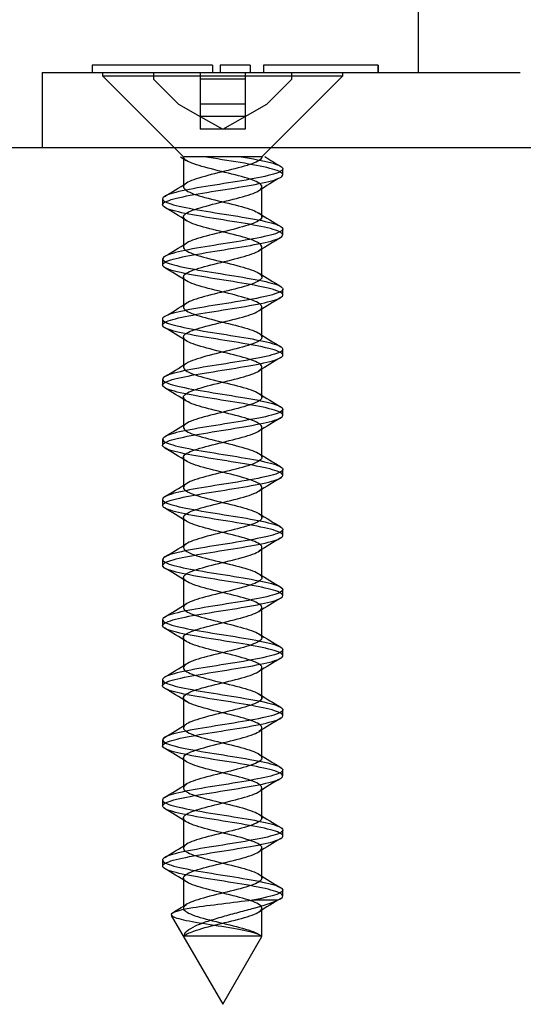
# Model space of a CAD drawing. Extents: x 1162 to 1557, y 1 to 454.
# Drawn here: x 1197 to 1214, y 80 to 113 of the extents above; entities that cross this region are included whole.
import ezdxf
from ezdxf.lldxf.tags import DXFTag

# ---------------------------------------------------------------- set-up
doc = ezdxf.new("R2010")
doc.units = 0
tags = doc.linetypes.add('HIDDEN2', pattern=[4.7625, 3.175, -1.5875]).pattern_tags.tags
tags[6:7] = [DXFTag(74, 4), DXFTag(75, 0), DXFTag(340, '0'), DXFTag(46, 0.0), DXFTag(50, 0.0), DXFTag(44, 0.0), DXFTag(45, 0.0)]
tags[4:5] = [DXFTag(74, 4), DXFTag(75, 0), DXFTag(340, '0'), DXFTag(46, 0.0), DXFTag(50, 0.0), DXFTag(44, 0.0), DXFTag(45, 0.0)]

msp = doc.modelspace()

# ---------------------------------------------------------------- linework, layer by layer
at = {"linetype": 'Continuous'}
for p, q in [((1210.75, 125.393), (1210.75, 111.41)), ((1198.25, 111.41), (1198.25, 108.91)), ((1198.25, 111.41), (1199.75, 111.41)), ((1199.75, 111.41), (1214.149, 111.41)), ((1203.916, 111.66), (1199.912, 111.66)), ((1199.912, 111.66), (1199.912, 111.41)), ((1203.916, 111.66), (1203.916, 111.41)), ((1205.166, 111.66), (1204.166, 111.66)), ((1204.166, 111.66), (1204.166, 111.41)), ((1205.166, 111.66), (1205.166, 111.41)), ((1205.613, 111.66), (1205.61, 111.66)), ((1205.61, 111.66), (1205.61, 111.41)), ((1209.413, 111.66), (1205.613, 111.66)), ((1205.613, 111.66), (1205.613, 111.41)), ((1209.416, 111.66), (1209.413, 111.66)), ((1209.413, 111.66), (1209.413, 111.41)), ((1209.413, 111.66), (1209.413, 111.66)), ((1209.413, 111.66), (1209.413, 111.41)), ((1209.422, 111.66), (1209.416, 111.66)), ((1209.416, 111.66), (1209.416, 111.41)), ((1209.424, 111.66), (1209.422, 111.66)), ((1209.422, 111.66), (1209.422, 111.41)), ((1209.424, 111.66), (1209.424, 111.41)), ((1266.746, 108.91), (1161.746, 108.91))]:
    msp.add_line(p, q, dxfattribs=at)
at = {"linetype": 'HIDDEN2'}
for p, q in [((1200.25, 111.41), (1200.25, 111.303)), ((1201.95, 111.41), (1201.95, 111.192)), ((1203.5, 111.41), (1203.5, 111.192)), ((1205, 111.41), (1205, 111.192)), ((1206.55, 111.192), (1206.55, 111.41)), ((1208.25, 111.303), (1208.25, 111.41)), ((1200.25, 111.303), (1208.25, 111.303)), ((1200.25, 111.303), (1202.943, 108.61)), ((1201.95, 111.192), (1202.781, 110.361)), ((1203.5, 111.192), (1203.5, 110.361)), ((1205, 111.192), (1203.5, 111.192)), ((1205, 111.192), (1205, 110.361)), ((1205.557, 108.61), (1208.25, 111.303)), ((1205.719, 110.361), (1206.55, 111.192)), ((1202.781, 110.361), (1203.5, 109.955)), ((1205, 110.361), (1203.5, 110.361)), ((1203.5, 110.361), (1203.5, 109.955)), ((1205, 109.955), (1205.719, 110.361)), ((1205, 110.361), (1205, 109.955)), ((1203.5, 109.955), (1204.25, 109.531)), ((1205, 109.955), (1203.5, 109.955)), ((1203.5, 109.955), (1203.5, 109.531)), ((1204.25, 109.531), (1205, 109.955)), ((1205, 109.955), (1205, 109.531)), ((1204.25, 109.531), (1203.5, 109.531)), ((1205, 109.531), (1204.25, 109.531)), ((1202.846, 108.61), (1202.842, 108.61)), ((1202.848, 108.605), (1203.034, 108.491)), ((1202.943, 108.61), (1202.969, 108.61)), ((1202.943, 108.61), (1202.943, 107.61)), ((1203.052, 108.61), (1202.969, 108.61)), ((1203.439, 108.61), (1203.052, 108.61)), ((1203.675, 108.61), (1203.439, 108.61)), ((1204.294, 108.61), (1203.675, 108.61)), ((1204.57, 108.61), (1204.294, 108.61)), ((1205.128, 108.61), (1204.57, 108.61)), ((1205.313, 108.61), (1205.128, 108.61)), ((1205.546, 108.61), (1205.313, 108.61)), ((1205.557, 108.61), (1205.557, 108.61)), ((1205.659, 108.61), (1205.649, 108.61)), ((1206.25, 108.011), (1206.25, 108.21)), ((1205.557, 106.611), (1205.557, 107.611)), ((1202.25, 107.21), (1202.25, 107.01)), ((1202.943, 106.61), (1202.943, 105.61)), ((1206.25, 106.01), (1206.25, 106.21)), ((1205.557, 104.611), (1205.557, 105.611)), ((1202.25, 105.21), (1202.25, 105.01)), ((1202.943, 104.61), (1202.943, 103.61)), ((1206.25, 104.01), (1206.25, 104.21)), ((1205.557, 102.611), (1205.557, 103.611)), ((1202.25, 103.21), (1202.25, 103.01)), ((1202.943, 102.61), (1202.943, 101.61)), ((1206.25, 102.01), (1206.25, 102.21)), ((1205.557, 100.61), (1205.557, 101.61)), ((1202.25, 101.21), (1202.25, 101.011)), ((1202.943, 100.609), (1202.943, 99.609)), ((1206.25, 100.01), (1206.25, 100.21)), ((1205.557, 98.61), (1205.557, 99.61)), ((1202.25, 99.21), (1202.25, 99.01)), ((1202.943, 98.61), (1202.943, 97.61)), ((1206.25, 98.01), (1206.25, 98.21)), ((1205.557, 96.61), (1205.557, 97.61)), ((1202.25, 97.21), (1202.25, 97.011)), ((1202.944, 96.61), (1202.944, 95.61)), ((1206.25, 96.01), (1206.25, 96.21)), ((1205.557, 94.61), (1205.557, 95.61)), ((1202.25, 95.21), (1202.25, 95.01)), ((1202.944, 94.61), (1202.944, 93.61)), ((1206.25, 94.01), (1206.25, 94.21)), ((1205.557, 92.61), (1205.557, 93.61)), ((1202.25, 93.21), (1202.25, 93.011)), ((1202.943, 92.611), (1202.943, 91.611)), ((1206.25, 92.01), (1206.25, 92.21)), ((1205.557, 90.61), (1205.557, 91.61)), ((1202.25, 91.21), (1202.25, 91.01)), ((1202.943, 90.611), (1202.943, 89.611)), ((1206.25, 90.01), (1206.25, 90.21)), ((1205.557, 88.61), (1205.557, 89.61)), ((1202.25, 89.21), (1202.25, 89.01)), ((1202.943, 88.611), (1202.943, 87.611)), ((1206.25, 88.01), (1206.25, 88.21)), ((1205.557, 86.609), (1205.557, 87.609)), ((1202.25, 87.21), (1202.25, 87.01)), ((1202.943, 86.61), (1202.943, 85.61)), ((1206.25, 86.011), (1206.25, 86.21)), ((1205.557, 84.609), (1205.557, 85.609)), ((1202.25, 85.21), (1202.25, 85.01)), ((1202.943, 84.61), (1202.943, 83.61)), ((1206.25, 84.01), (1206.25, 84.21)), ((1206.072, 83.875), (1205.241, 83.875)), ((1205.557, 82.674), (1205.557, 83.61)), ((1202.541, 83.371), (1204.25, 80.411)), ((1204.25, 80.411), (1205.552, 82.667))]:
    msp.add_line(p, q, dxfattribs=at)
for centre, radius, start, end in [((1224.803, 139.533), 36.369, 238.2253, 239.2142), ((1227.657, 71.927), 41.918, 120.8184, 121.9889), ((1180.973, 143.082), 41.671, 300.8085, 301.9884), ((1180.857, 70.919), 41.919, 58.0371, 59.2109), ((1227.145, 141.491), 40.967, 238.024, 239.2206), ((1228.447, 68.645), 43.424, 120.8401, 121.9717), ((1180.553, 141.765), 42.473, 300.8302, 301.9755), ((1180.259, 67.931), 43.073, 58.0635, 59.2022), ((1228.403, 141.561), 43.39, 238.0743, 239.1979), ((1228.866, 65.957), 44.23, 120.849, 121.9526), ((1180.224, 140.296), 43.098, 300.8359, 301.9741), ((1179.504, 64.689), 44.527, 58.0846, 59.1766), ((1227.984, 138.871), 42.582, 238.0547, 239.211), ((1228.055, 65.284), 42.675, 120.836, 121.9761), ((1181.102, 136.858), 41.412, 300.8202, 302.0033), ((1181.576, 66.088), 40.546, 58.0213, 59.2276), ((1227.612, 136.253), 41.861, 238.0392, 239.2019), ((1227.309, 64.503), 41.246, 120.8112, 122.0006), ((1179.482, 137.517), 44.526, 300.8509, 301.9443), ((1180.345, 62.073), 42.907, 58.0536, 59.2006), ((1228.094, 135.041), 42.785, 238.0535, 239.2004), ((1180.25, 134.263), 43.056, 300.8305, 301.9726), ((1227.76, 61.757), 42.118, 120.8138, 121.9806), ((1178.883, 57.695), 45.699, 58.0846, 59.1584), ((1227.111, 131.42), 40.889, 238.014, 239.2142), ((1180.432, 131.978), 42.717, 300.8246, 301.9642), ((1227.864, 59.574), 42.328, 120.8105, 121.9646), ((1178.475, 55.032), 46.477, 58.0906, 59.1366), ((1228.895, 132.335), 44.307, 238.0619, 239.1606), ((1178.829, 132.615), 45.803, 300.8427, 301.9138), ((1227.661, 57.901), 41.944, 120.8077, 121.9677), ((1180.808, 56.87), 41.986, 58.0139, 59.1772), ((1227.623, 128.239), 41.855, 238.0146, 239.1894), ((1181.246, 126.671), 41.178, 300.7805, 301.9725), ((1227.152, 56.724), 40.976, 120.7795, 121.9778), ((1180.714, 54.724), 42.159, 58.0091, 59.1746), ((1227.573, 126.151), 41.754, 238.0121, 239.1789), ((1228.074, 53.206), 42.752, 120.7937, 121.9446), ((1179.072, 128.242), 45.358, 300.8291, 301.9022), ((1179.958, 51.492), 43.605, 58.0316, 59.1566), ((1228.378, 125.463), 43.293, 238.03, 239.162), ((1228.334, 50.773), 43.256, 120.7981, 121.9286), ((1180.34, 124.159), 42.919, 300.7931, 301.9402), ((1179.108, 48.09), 45.245, 58.0624, 59.1372), ((1227.416, 121.887), 41.447, 237.9969, 239.1801), ((1227.958, 49.395), 42.53, 120.802, 121.9454), ((1181.63, 120.038), 40.437, 300.7769, 301.9826), ((1181.104, 49.359), 41.414, 58.0046, 59.1839), ((1229.771, 123.752), 45.973, 238.0731, 239.1305), ((1227.246, 48.562), 41.163, 120.7808, 121.9727), ((1185.011, 112.602), 34.035, 301.1012, 301.9934)]:
    msp.add_arc(centre, radius, start, end, dxfattribs=at)
for points, knots in [([(1204.865, 108.61), (1205.254, 108.546), (1205.595, 108.481), (1206.087, 108.352), (1206.231, 108.288), (1206.266, 108.159), (1206.156, 108.095), (1205.725, 107.966), (1205.401, 107.902), (1204.655, 107.772), (1204.238, 107.709), (1203.439, 107.579), (1203.074, 107.515), (1202.518, 107.387), (1202.332, 107.321), (1202.212, 107.194), (1202.278, 107.128), (1202.634, 107), (1202.925, 106.935), (1203.636, 106.806), (1204.047, 106.743), (1204.855, 106.612), (1205.244, 106.549), (1205.857, 106.42), (1206.083, 106.356), (1206.287, 106.227), (1206.267, 106.162), (1205.988, 106.034), (1205.734, 105.969), (1205.065, 105.84), (1204.665, 105.775), (1203.857, 105.647), (1203.45, 105.582), (1202.786, 105.454), (1202.522, 105.389), (1202.237, 105.26), (1202.211, 105.197), (1202.409, 105.066), (1202.628, 105.004), (1203.239, 104.874), (1203.627, 104.81), (1204.428, 104.682), (1204.847, 104.616), (1205.556, 104.489), (1205.853, 104.422), (1206.218, 104.295), (1206.287, 104.23), (1206.174, 104.1), (1205.993, 104.037), (1205.445, 103.907), (1205.075, 103.844), (1204.289, 103.714), (1203.863, 103.651), (1203.117, 103.521), (1202.791, 103.458), (1202.35, 103.328), (1202.238, 103.264), (1202.264, 103.136), (1202.405, 103.07), (1202.886, 102.942), (1203.232, 102.876), (1203.996, 102.749), (1204.421, 102.684), (1205.199, 102.555), (1205.548, 102.492), (1206.061, 102.361), (1206.215, 102.298), (1206.274, 102.168), (1206.177, 102.105), (1205.767, 101.976), (1205.45, 101.911), (1204.716, 101.783), (1204.298, 101.717), (1203.496, 101.589), (1203.125, 101.524), (1202.55, 101.396), (1202.354, 101.331), (1202.21, 101.202), (1202.263, 101.138), (1202.597, 101.009), (1202.881, 100.946), (1203.577, 100.815), (1203.985, 100.753), (1204.799, 100.622), (1205.189, 100.558), (1205.819, 100.43), (1206.056, 100.364), (1206.283, 100.237), (1206.275, 100.171), (1206.02, 100.043), (1205.774, 99.979), (1205.122, 99.849), (1204.726, 99.786), (1203.916, 99.656), (1203.507, 99.593), (1202.829, 99.463), (1202.555, 99.399), (1202.248, 99.27), (1202.21, 99.206), (1202.383, 99.077), (1202.59, 99.013), (1203.188, 98.884), (1203.568, 98.819), (1204.368, 98.691), (1204.788, 98.625), (1205.508, 98.497), (1205.815, 98.432), (1206.2, 98.303), (1206.283, 98.24), (1206.194, 98.11), (1206.025, 98.047), (1205.493, 97.917), (1205.131, 97.853), (1204.349, 97.725), (1203.923, 97.659), (1203.169, 97.532), (1202.834, 97.466), (1202.374, 97.338), (1202.249, 97.273), (1202.251, 97.144), (1202.379, 97.08), (1202.842, 96.951), (1203.18, 96.887), (1203.935, 96.758), (1204.361, 96.694), (1205.143, 96.564), (1205.501, 96.501), (1206.032, 96.371), (1206.197, 96.307), (1206.281, 96.179), (1206.196, 96.113), (1205.807, 95.986), (1205.499, 95.92), (1204.776, 95.792), (1204.357, 95.727), (1203.555, 95.598), (1203.177, 95.535), (1202.584, 95.404), (1202.378, 95.341), (1202.21, 95.212), (1202.25, 95.148), (1202.562, 95.019), (1202.837, 94.954), (1203.519, 94.826), (1203.925, 94.761), (1204.74, 94.633), (1205.134, 94.567), (1205.78, 94.44), (1206.026, 94.374), (1206.276, 94.246), (1206.281, 94.181), (1206.05, 94.052), (1205.812, 93.989), (1205.178, 93.858), (1204.787, 93.796), (1203.974, 93.665), (1203.565, 93.602), (1202.873, 93.473), (1202.59, 93.408), (1202.26, 93.281), (1202.21, 93.214), (1202.359, 93.087), (1202.556, 93.022), (1203.136, 92.893), (1203.509, 92.829), (1204.308, 92.699), (1204.729, 92.636), (1205.459, 92.506), (1205.775, 92.443), (1206.181, 92.313), (1206.276, 92.25), (1206.212, 92.12), (1206.055, 92.056), (1205.539, 91.927), (1205.187, 91.862), (1204.41, 91.735), (1203.984, 91.668), (1203.221, 91.541), (1202.878, 91.475), (1202.399, 91.347), (1202.262, 91.283), (1202.24, 91.153), (1202.355, 91.09), (1202.799, 90.96), (1203.128, 90.897), (1203.875, 90.768), (1204.301, 90.703), (1205.087, 90.575), (1205.453, 90.509), (1206.001, 90.382), (1206.178, 90.316), (1206.286, 90.188), (1206.214, 90.123), (1205.846, 89.995), (1205.546, 89.93), (1204.835, 89.801), (1204.417, 89.737), (1203.614, 89.607), (1203.23, 89.545), (1202.619, 89.414), (1202.403, 89.351), (1202.211, 89.222), (1202.239, 89.157), (1202.529, 89.029), (1202.794, 88.963), (1203.462, 88.836), (1203.867, 88.77), (1204.679, 88.642), (1205.077, 88.578), (1205.74, 88.448), (1205.995, 88.384), (1206.268, 88.255), (1206.286, 88.191), (1206.078, 88.062), (1205.85, 87.998), (1205.232, 87.869), (1204.846, 87.805), (1204.033, 87.676), (1203.624, 87.611), (1202.918, 87.483), (1202.627, 87.417), (1202.275, 87.29), (1202.212, 87.224), (1202.337, 87.096), (1202.524, 87.032), (1203.085, 86.902), (1203.452, 86.839), (1204.248, 86.709), (1204.668, 86.646), (1205.41, 86.516), (1205.734, 86.452), (1206.16, 86.324), (1206.268, 86.258), (1206.228, 86.13), (1206.084, 86.065), (1205.585, 85.936), (1205.242, 85.872), (1204.47, 85.743), (1204.045, 85.679), (1203.275, 85.55), (1202.923, 85.486), (1202.426, 85.356), (1202.276, 85.293), (1202.23, 85.163), (1202.332, 85.1), (1202.757, 84.971), (1203.076, 84.905), (1203.815, 84.778), (1204.239, 84.712), (1205.03, 84.585), (1205.404, 84.519), (1205.968, 84.39), (1206.157, 84.327), (1206.356, 84.131), (1205.951, 84.006), (1205.241, 83.875)], [0, 0, 0, 0, 0.007812, 0.007812, 0.015625, 0.015625, 0.023438, 0.023438, 0.03125, 0.03125, 0.039062, 0.039062, 0.046875, 0.046875, 0.054688, 0.054688, 0.0625, 0.0625, 0.070312, 0.070312, 0.078125, 0.078125, 0.085938, 0.085938, 0.09375, 0.09375, 0.101562, 0.101562, 0.109375, 0.109375, 0.117188, 0.117188, 0.125, 0.125, 0.132812, 0.132812, 0.140625, 0.140625, 0.148438, 0.148438, 0.15625, 0.15625, 0.164062, 0.164062, 0.171875, 0.171875, 0.179688, 0.179688, 0.1875, 0.1875, 0.195312, 0.195312, 0.203125, 0.203125, 0.210938, 0.210938, 0.21875, 0.21875, 0.226562, 0.226562, 0.234375, 0.234375, 0.242188, 0.242188, 0.25, 0.25, 0.257812, 0.257812, 0.265625, 0.265625, 0.273438, 0.273438, 0.28125, 0.28125, 0.289062, 0.289062, 0.296875, 0.296875, 0.304688, 0.304688, 0.3125, 0.3125, 0.320312, 0.320312, 0.328125, 0.328125, 0.335938, 0.335938, 0.34375, 0.34375, 0.351562, 0.351562, 0.359375, 0.359375, 0.367188, 0.367188, 0.375, 0.375, 0.382812, 0.382812, 0.390625, 0.390625, 0.398438, 0.398438, 0.40625, 0.40625, 0.414062, 0.414062, 0.421875, 0.421875, 0.429688, 0.429688, 0.4375, 0.4375, 0.445312, 0.445312, 0.453125, 0.453125, 0.460938, 0.460938, 0.46875, 0.46875, 0.476562, 0.476562, 0.484375, 0.484375, 0.492188, 0.492188, 0.5, 0.5, 0.507812, 0.507812, 0.515625, 0.515625, 0.523438, 0.523438, 0.53125, 0.53125, 0.539062, 0.539062, 0.546875, 0.546875, 0.554688, 0.554688, 0.5625, 0.5625, 0.570312, 0.570312, 0.578125, 0.578125, 0.585938, 0.585938, 0.59375, 0.59375, 0.601562, 0.601562, 0.609375, 0.609375, 0.617188, 0.617188, 0.625, 0.625, 0.632812, 0.632812, 0.640625, 0.640625, 0.648438, 0.648438, 0.65625, 0.65625, 0.664062, 0.664062, 0.671875, 0.671875, 0.679688, 0.679688, 0.6875, 0.6875, 0.695312, 0.695312, 0.703125, 0.703125, 0.710938, 0.710938, 0.71875, 0.71875, 0.726562, 0.726562, 0.734375, 0.734375, 0.742188, 0.742188, 0.75, 0.75, 0.757812, 0.757812, 0.765625, 0.765625, 0.773438, 0.773438, 0.78125, 0.78125, 0.789062, 0.789062, 0.796875, 0.796875, 0.804688, 0.804688, 0.8125, 0.8125, 0.820312, 0.820312, 0.828125, 0.828125, 0.835938, 0.835938, 0.84375, 0.84375, 0.851562, 0.851562, 0.859375, 0.859375, 0.867188, 0.867188, 0.875, 0.875, 0.882812, 0.882812, 0.890625, 0.890625, 0.898438, 0.898438, 0.90625, 0.90625, 0.914062, 0.914062, 0.921875, 0.921875, 0.929688, 0.929688, 0.9375, 0.9375, 0.945312, 0.945312, 0.953125, 0.953125, 0.960938, 0.960938, 0.96875, 0.96875, 0.976562, 0.976562, 0.984375, 0.984375, 1, 1, 1, 1]), ([(1206.072, 83.875), (1206.241, 83.939), (1206.291, 84.004), (1206.143, 84.133), (1205.945, 84.198), (1205.372, 84.326), (1204.993, 84.391), (1204.2, 84.52), (1203.778, 84.583), (1203.043, 84.713), (1202.732, 84.776), (1202.319, 84.907), (1202.225, 84.97), (1202.287, 85.098), (1202.445, 85.164), (1202.953, 85.291), (1203.309, 85.358), (1204.085, 85.485), (1204.507, 85.55), (1205.277, 85.679), (1205.616, 85.743), (1206.099, 85.873), (1206.237, 85.936), (1206.261, 86.066), (1206.146, 86.129), (1205.706, 86.259), (1205.378, 86.323), (1204.629, 86.452), (1204.211, 86.516), (1203.414, 86.645), (1203.052, 86.71), (1202.504, 86.838), (1202.323, 86.904), (1202.214, 87.031), (1202.285, 87.096), (1202.651, 87.225), (1202.946, 87.289), (1203.662, 87.419), (1204.074, 87.481), (1204.881, 87.612), (1205.268, 87.675), (1205.873, 87.804), (1206.095, 87.869), (1206.288, 87.997), (1206.263, 88.063), (1205.974, 88.19), (1205.715, 88.255), (1205.041, 88.384), (1204.639, 88.449), (1203.83, 88.577), (1203.425, 88.642), (1202.767, 88.771), (1202.508, 88.835), (1202.232, 88.964), (1202.213, 89.027), (1202.421, 89.158), (1202.644, 89.221), (1203.262, 89.35), (1203.652, 89.415), (1204.455, 89.543), (1204.873, 89.609), (1205.577, 89.736), (1205.869, 89.802), (1206.225, 89.93), (1206.289, 89.994), (1206.165, 90.124), (1205.979, 90.187), (1205.423, 90.317), (1205.05, 90.38), (1204.262, 90.51), (1203.837, 90.574), (1203.094, 90.703), (1202.773, 90.767), (1202.34, 90.896), (1202.234, 90.961), (1202.271, 91.089), (1202.416, 91.155), (1202.906, 91.282), (1203.255, 91.348), (1204.023, 91.476), (1204.447, 91.54), (1205.222, 91.67), (1205.569, 91.732), (1206.073, 91.863), (1206.222, 91.926), (1206.271, 92.055), (1206.168, 92.12), (1205.749, 92.248), (1205.429, 92.314), (1204.69, 92.441), (1204.271, 92.507), (1203.472, 92.636), (1203.103, 92.7), (1202.536, 92.829), (1202.345, 92.893), (1202.211, 93.022), (1202.269, 93.086), (1202.613, 93.215), (1202.9, 93.279), (1203.602, 93.409), (1204.011, 93.472), (1204.824, 93.601), (1205.213, 93.666), (1205.836, 93.794), (1206.068, 93.86), (1206.285, 93.987), (1206.272, 94.053), (1206.006, 94.181), (1205.756, 94.245), (1205.098, 94.376), (1204.7, 94.438), (1203.89, 94.568), (1203.482, 94.632), (1202.81, 94.761), (1202.541, 94.825), (1202.243, 94.954), (1202.21, 95.019), (1202.394, 95.147), (1202.606, 95.212), (1203.21, 95.341), (1203.592, 95.406), (1204.394, 95.534), (1204.813, 95.599), (1205.528, 95.727), (1205.831, 95.791), (1206.208, 95.921), (1206.285, 95.984), (1206.186, 96.115), (1206.012, 96.177), (1205.472, 96.307), (1205.108, 96.372), (1204.324, 96.499), (1203.898, 96.565), (1203.147, 96.692), (1202.815, 96.758), (1202.363, 96.887), (1202.244, 96.951), (1202.257, 97.081), (1202.39, 97.144), (1202.861, 97.273), (1203.202, 97.337), (1203.961, 97.467), (1204.387, 97.53), (1205.166, 97.66), (1205.521, 97.723), (1206.045, 97.853), (1206.205, 97.917), (1206.279, 98.045), (1206.188, 98.111), (1205.79, 98.239), (1205.478, 98.304), (1204.751, 98.432), (1204.331, 98.497), (1203.531, 98.627), (1203.156, 98.689), (1202.569, 98.82), (1202.368, 98.883), (1202.21, 99.012), (1202.255, 99.077), (1202.577, 99.205), (1202.855, 99.27), (1203.543, 99.398), (1203.95, 99.463), (1204.765, 99.592), (1205.157, 99.657), (1205.797, 99.785), (1206.038, 99.85), (1206.279, 99.979), (1206.279, 100.043), (1206.037, 100.172), (1205.796, 100.235), (1205.155, 100.366), (1204.762, 100.428), (1203.949, 100.558), (1203.541, 100.623), (1202.854, 100.75), (1202.576, 100.817), (1202.255, 100.944), (1202.21, 101.01), (1202.369, 101.138), (1202.57, 101.202), (1203.158, 101.332), (1203.533, 101.395), (1204.333, 101.525), (1204.753, 101.588), (1205.48, 101.718), (1205.792, 101.782), (1206.189, 101.911), (1206.279, 101.975), (1206.204, 102.104), (1206.043, 102.169), (1205.52, 102.297), (1205.164, 102.362), (1204.385, 102.49), (1203.959, 102.556), (1203.2, 102.684), (1202.859, 102.748), (1202.389, 102.878), (1202.256, 102.94), (1202.244, 103.071), (1202.365, 103.134), (1202.816, 103.264), (1203.149, 103.328), (1203.9, 103.456), (1204.325, 103.522), (1205.11, 103.649), (1205.473, 103.715), (1206.013, 103.843), (1206.186, 103.908), (1206.285, 104.037), (1206.207, 104.101), (1205.83, 104.23), (1205.527, 104.294), (1204.812, 104.423), (1204.392, 104.487), (1203.59, 104.617), (1203.209, 104.679), (1202.604, 104.81), (1202.393, 104.874), (1202.21, 105.002), (1202.243, 105.068), (1202.542, 105.195), (1202.811, 105.261), (1203.485, 105.389), (1203.891, 105.454), (1204.703, 105.583), (1205.1, 105.646), (1205.757, 105.776), (1206.008, 105.839), (1206.272, 105.969), (1206.284, 106.033), (1206.067, 106.162), (1205.835, 106.227), (1205.211, 106.355), (1204.823, 106.42), (1204.009, 106.548), (1203.6, 106.613), (1202.899, 106.741), (1202.612, 106.807), (1202.269, 106.935), (1202.211, 106.999), (1202.345, 107.129), (1202.537, 107.192), (1203.105, 107.322), (1203.474, 107.385), (1204.273, 107.515), (1204.692, 107.579), (1205.43, 107.707), (1205.75, 107.773), (1206.169, 107.9), (1206.271, 107.966), (1206.221, 108.094), (1206.073, 108.159), (1205.314, 108.353), (1204.412, 108.479), (1203.634, 108.61)], [0, 0, 0, 0, 0.007812, 0.007812, 0.015625, 0.015625, 0.023438, 0.023438, 0.03125, 0.03125, 0.039062, 0.039062, 0.046875, 0.046875, 0.054688, 0.054688, 0.0625, 0.0625, 0.070312, 0.070312, 0.078125, 0.078125, 0.085938, 0.085938, 0.09375, 0.09375, 0.101562, 0.101562, 0.109375, 0.109375, 0.117188, 0.117188, 0.125, 0.125, 0.132812, 0.132812, 0.140625, 0.140625, 0.148438, 0.148438, 0.15625, 0.15625, 0.164062, 0.164062, 0.171875, 0.171875, 0.179688, 0.179688, 0.1875, 0.1875, 0.195312, 0.195312, 0.203125, 0.203125, 0.210938, 0.210938, 0.21875, 0.21875, 0.226562, 0.226562, 0.234375, 0.234375, 0.242188, 0.242188, 0.25, 0.25, 0.257812, 0.257812, 0.265625, 0.265625, 0.273438, 0.273438, 0.28125, 0.28125, 0.289062, 0.289062, 0.296875, 0.296875, 0.304688, 0.304688, 0.3125, 0.3125, 0.320312, 0.320312, 0.328125, 0.328125, 0.335938, 0.335938, 0.34375, 0.34375, 0.351562, 0.351562, 0.359375, 0.359375, 0.367188, 0.367188, 0.375, 0.375, 0.382812, 0.382812, 0.390625, 0.390625, 0.398438, 0.398438, 0.40625, 0.40625, 0.414062, 0.414062, 0.421875, 0.421875, 0.429688, 0.429688, 0.4375, 0.4375, 0.445312, 0.445312, 0.453125, 0.453125, 0.460938, 0.460938, 0.46875, 0.46875, 0.476562, 0.476562, 0.484375, 0.484375, 0.492188, 0.492188, 0.5, 0.5, 0.507812, 0.507812, 0.515625, 0.515625, 0.523438, 0.523438, 0.53125, 0.53125, 0.539062, 0.539062, 0.546875, 0.546875, 0.554688, 0.554688, 0.5625, 0.5625, 0.570312, 0.570312, 0.578125, 0.578125, 0.585938, 0.585938, 0.59375, 0.59375, 0.601562, 0.601562, 0.609375, 0.609375, 0.617188, 0.617188, 0.625, 0.625, 0.632812, 0.632812, 0.640625, 0.640625, 0.648438, 0.648438, 0.65625, 0.65625, 0.664062, 0.664062, 0.671875, 0.671875, 0.679688, 0.679688, 0.6875, 0.6875, 0.695312, 0.695312, 0.703125, 0.703125, 0.710938, 0.710938, 0.71875, 0.71875, 0.726562, 0.726562, 0.734375, 0.734375, 0.742188, 0.742188, 0.75, 0.75, 0.757812, 0.757812, 0.765625, 0.765625, 0.773438, 0.773438, 0.78125, 0.78125, 0.789062, 0.789062, 0.796875, 0.796875, 0.804688, 0.804688, 0.8125, 0.8125, 0.820312, 0.820312, 0.828125, 0.828125, 0.835938, 0.835938, 0.84375, 0.84375, 0.851562, 0.851562, 0.859375, 0.859375, 0.867188, 0.867188, 0.875, 0.875, 0.882812, 0.882812, 0.890625, 0.890625, 0.898438, 0.898438, 0.90625, 0.90625, 0.914062, 0.914062, 0.921875, 0.921875, 0.929688, 0.929688, 0.9375, 0.9375, 0.945312, 0.945312, 0.953125, 0.953125, 0.960938, 0.960938, 0.96875, 0.96875, 0.976562, 0.976562, 0.984375, 0.984375, 1, 1, 1, 1]), ([(1202.97, 82.675), (1203.018, 82.733), (1203.131, 82.791), (1203.503, 82.924), (1203.793, 82.998), (1204.402, 83.147), (1204.718, 83.222), (1205.229, 83.371), (1205.421, 83.446), (1205.591, 83.595), (1205.568, 83.67), (1205.317, 83.819), (1205.09, 83.894), (1204.537, 84.043), (1204.213, 84.118), (1203.62, 84.267), (1203.354, 84.341), (1203.003, 84.491), (1202.92, 84.565), (1202.977, 84.715), (1203.117, 84.789), (1203.556, 84.938), (1203.852, 85.013), (1204.464, 85.162), (1204.776, 85.237), (1205.271, 85.386), (1205.45, 85.461), (1205.593, 85.61), (1205.555, 85.685), (1205.278, 85.834), (1205.04, 85.909), (1204.475, 86.058), (1204.15, 86.133), (1203.565, 86.282), (1203.308, 86.356), (1202.981, 86.506), (1202.913, 86.58), (1202.999, 86.73), (1203.152, 86.804), (1203.61, 86.953), (1203.913, 87.028), (1204.526, 87.177), (1204.834, 87.252), (1205.31, 87.401), (1205.477, 87.476), (1205.592, 87.625), (1205.538, 87.7), (1205.236, 87.849), (1204.988, 87.924), (1204.413, 88.073), (1204.087, 88.147), (1203.512, 88.297), (1203.264, 88.371), (1202.962, 88.521), (1202.908, 88.595), (1203.023, 88.744), (1203.19, 88.819), (1203.666, 88.968), (1203.974, 89.043), (1204.587, 89.192), (1204.89, 89.267), (1205.348, 89.416), (1205.501, 89.491), (1205.587, 89.64), (1205.519, 89.715), (1205.192, 89.864), (1204.935, 89.938), (1204.35, 90.088), (1204.025, 90.162), (1203.46, 90.312), (1203.222, 90.386), (1202.945, 90.535), (1202.907, 90.61), (1203.05, 90.759), (1203.23, 90.834), (1203.724, 90.983), (1204.036, 91.058), (1204.648, 91.207), (1204.944, 91.282), (1205.383, 91.431), (1205.523, 91.506), (1205.58, 91.655), (1205.497, 91.73), (1205.146, 91.879), (1204.88, 91.953), (1204.287, 92.103), (1203.963, 92.177), (1203.41, 92.327), (1203.183, 92.401), (1202.932, 92.55), (1202.909, 92.625), (1203.079, 92.774), (1203.272, 92.849), (1203.782, 92.998), (1204.099, 93.073), (1204.707, 93.222), (1204.997, 93.297), (1205.415, 93.446), (1205.542, 93.521), (1205.57, 93.67), (1205.473, 93.744), (1205.099, 93.894), (1204.824, 93.968), (1204.224, 94.118), (1203.902, 94.192), (1203.362, 94.341), (1203.146, 94.416), (1202.921, 94.565), (1202.914, 94.64), (1203.111, 94.789), (1203.316, 94.864), (1203.842, 95.013), (1204.161, 95.088), (1204.766, 95.237), (1205.049, 95.312), (1205.445, 95.461), (1205.557, 95.535), (1205.557, 95.685), (1205.445, 95.759), (1205.049, 95.909), (1204.766, 95.983), (1204.161, 96.133), (1203.842, 96.207), (1203.316, 96.356), (1203.111, 96.431), (1202.914, 96.58), (1202.921, 96.655), (1203.146, 96.804), (1203.362, 96.879), (1203.902, 97.028), (1204.224, 97.103), (1204.824, 97.252), (1205.099, 97.327), (1205.473, 97.476), (1205.57, 97.55), (1205.542, 97.7), (1205.415, 97.774), (1204.997, 97.924), (1204.707, 97.998), (1204.099, 98.147), (1203.782, 98.222), (1203.272, 98.371), (1203.079, 98.446), (1202.909, 98.595), (1202.932, 98.67), (1203.183, 98.819), (1203.41, 98.894), (1203.963, 99.043), (1204.287, 99.118), (1204.88, 99.267), (1205.146, 99.341), (1205.497, 99.491), (1205.58, 99.565), (1205.523, 99.715), (1205.383, 99.789), (1204.944, 99.938), (1204.648, 100.013), (1204.036, 100.162), (1203.724, 100.237), (1203.23, 100.386), (1203.05, 100.461), (1202.907, 100.61), (1202.945, 100.685), (1203.222, 100.834), (1203.46, 100.909), (1204.025, 101.058), (1204.35, 101.133), (1204.935, 101.282), (1205.192, 101.356), (1205.519, 101.506), (1205.587, 101.58), (1205.501, 101.73), (1205.348, 101.804), (1204.89, 101.953), (1204.587, 102.028), (1203.974, 102.177), (1203.666, 102.252), (1203.19, 102.401), (1203.023, 102.476), (1202.908, 102.625), (1202.962, 102.7), (1203.264, 102.849), (1203.512, 102.924), (1204.087, 103.073), (1204.413, 103.147), (1204.988, 103.297), (1205.236, 103.371), (1205.538, 103.521), (1205.592, 103.595), (1205.477, 103.744), (1205.31, 103.819), (1204.834, 103.968), (1204.526, 104.043), (1203.913, 104.192), (1203.61, 104.267), (1203.152, 104.416), (1202.999, 104.491), (1202.913, 104.64), (1202.981, 104.715), (1203.308, 104.864), (1203.565, 104.938), (1204.15, 105.088), (1204.475, 105.162), (1205.04, 105.312), (1205.278, 105.386), (1205.555, 105.535), (1205.593, 105.61), (1205.45, 105.759), (1205.271, 105.834), (1204.776, 105.983), (1204.464, 106.058), (1203.852, 106.207), (1203.556, 106.282), (1203.117, 106.431), (1202.977, 106.506), (1202.92, 106.655), (1203.003, 106.73), (1203.354, 106.879), (1203.62, 106.953), (1204.213, 107.103), (1204.537, 107.177), (1205.09, 107.327), (1205.317, 107.401), (1205.568, 107.55), (1205.591, 107.625), (1205.421, 107.774), (1205.229, 107.849), (1204.718, 107.998), (1204.402, 108.073), (1203.793, 108.222), (1203.503, 108.297), (1203.085, 108.446), (1202.959, 108.521), (1202.943, 108.6), (1202.943, 108.605), (1202.943, 108.61)], [0, 0, 0, 0, 0.006722, 0.006722, 0.015354, 0.015354, 0.023986, 0.023986, 0.032618, 0.032618, 0.041251, 0.041251, 0.049883, 0.049883, 0.058515, 0.058515, 0.067147, 0.067147, 0.075779, 0.075779, 0.084412, 0.084412, 0.093044, 0.093044, 0.101676, 0.101676, 0.110308, 0.110308, 0.11894, 0.11894, 0.127573, 0.127573, 0.136205, 0.136205, 0.144837, 0.144837, 0.153469, 0.153469, 0.162101, 0.162101, 0.170734, 0.170734, 0.179366, 0.179366, 0.187998, 0.187998, 0.19663, 0.19663, 0.205262, 0.205262, 0.213895, 0.213895, 0.222527, 0.222527, 0.231159, 0.231159, 0.239791, 0.239791, 0.248423, 0.248423, 0.257056, 0.257056, 0.265688, 0.265688, 0.27432, 0.27432, 0.282952, 0.282952, 0.291584, 0.291584, 0.300217, 0.300217, 0.308849, 0.308849, 0.317481, 0.317481, 0.326113, 0.326113, 0.334745, 0.334745, 0.343378, 0.343378, 0.35201, 0.35201, 0.360642, 0.360642, 0.369274, 0.369274, 0.377906, 0.377906, 0.386539, 0.386539, 0.395171, 0.395171, 0.403803, 0.403803, 0.412435, 0.412435, 0.421067, 0.421067, 0.4297, 0.4297, 0.438332, 0.438332, 0.446964, 0.446964, 0.455596, 0.455596, 0.464228, 0.464228, 0.472861, 0.472861, 0.481493, 0.481493, 0.490125, 0.490125, 0.498757, 0.498757, 0.507389, 0.507389, 0.516021, 0.516021, 0.524654, 0.524654, 0.533286, 0.533286, 0.541918, 0.541918, 0.55055, 0.55055, 0.559182, 0.559182, 0.567815, 0.567815, 0.576447, 0.576447, 0.585079, 0.585079, 0.593711, 0.593711, 0.602343, 0.602343, 0.610976, 0.610976, 0.619608, 0.619608, 0.62824, 0.62824, 0.636872, 0.636872, 0.645504, 0.645504, 0.654137, 0.654137, 0.662769, 0.662769, 0.671401, 0.671401, 0.680033, 0.680033, 0.688665, 0.688665, 0.697298, 0.697298, 0.70593, 0.70593, 0.714562, 0.714562, 0.723194, 0.723194, 0.731826, 0.731826, 0.740459, 0.740459, 0.749091, 0.749091, 0.757723, 0.757723, 0.766355, 0.766355, 0.774987, 0.774987, 0.78362, 0.78362, 0.792252, 0.792252, 0.800884, 0.800884, 0.809516, 0.809516, 0.818148, 0.818148, 0.826781, 0.826781, 0.835413, 0.835413, 0.844045, 0.844045, 0.852677, 0.852677, 0.861309, 0.861309, 0.869942, 0.869942, 0.878574, 0.878574, 0.887206, 0.887206, 0.895838, 0.895838, 0.90447, 0.90447, 0.913103, 0.913103, 0.921735, 0.921735, 0.930367, 0.930367, 0.938999, 0.938999, 0.947631, 0.947631, 0.956264, 0.956264, 0.964896, 0.964896, 0.973528, 0.973528, 0.98216, 0.98216, 0.990792, 0.990792, 0.999425, 0.999425, 1, 1, 1, 1]), ([(1205.557, 108.61), (1205.556, 108.57), (1205.526, 108.531), (1205.354, 108.416), (1205.138, 108.341), (1204.598, 108.192), (1204.276, 108.118), (1203.677, 107.968), (1203.401, 107.894), (1203.027, 107.744), (1202.93, 107.67), (1202.959, 107.521), (1203.085, 107.446), (1203.503, 107.297), (1203.793, 107.222), (1204.402, 107.073), (1204.718, 106.998), (1205.229, 106.849), (1205.421, 106.774), (1205.591, 106.625), (1205.568, 106.55), (1205.317, 106.401), (1205.09, 106.327), (1204.537, 106.177), (1204.213, 106.103), (1203.62, 105.953), (1203.354, 105.879), (1203.003, 105.73), (1202.92, 105.655), (1202.977, 105.506), (1203.117, 105.431), (1203.556, 105.282), (1203.852, 105.207), (1204.464, 105.058), (1204.776, 104.983), (1205.271, 104.834), (1205.45, 104.759), (1205.593, 104.61), (1205.555, 104.535), (1205.278, 104.386), (1205.04, 104.312), (1204.475, 104.162), (1204.15, 104.088), (1203.565, 103.938), (1203.308, 103.864), (1202.981, 103.715), (1202.913, 103.64), (1202.999, 103.491), (1203.152, 103.416), (1203.61, 103.267), (1203.913, 103.192), (1204.526, 103.043), (1204.834, 102.968), (1205.31, 102.819), (1205.477, 102.744), (1205.592, 102.595), (1205.538, 102.521), (1205.236, 102.371), (1204.988, 102.297), (1204.413, 102.147), (1204.087, 102.073), (1203.512, 101.924), (1203.264, 101.849), (1202.962, 101.7), (1202.908, 101.625), (1203.023, 101.476), (1203.19, 101.401), (1203.666, 101.252), (1203.974, 101.177), (1204.587, 101.028), (1204.89, 100.953), (1205.348, 100.804), (1205.501, 100.73), (1205.587, 100.58), (1205.519, 100.506), (1205.192, 100.356), (1204.935, 100.282), (1204.35, 100.133), (1204.025, 100.058), (1203.46, 99.909), (1203.222, 99.834), (1202.945, 99.685), (1202.907, 99.61), (1203.05, 99.461), (1203.23, 99.386), (1203.724, 99.237), (1204.036, 99.162), (1204.648, 99.013), (1204.944, 98.938), (1205.383, 98.789), (1205.523, 98.715), (1205.58, 98.565), (1205.497, 98.491), (1205.146, 98.341), (1204.88, 98.267), (1204.287, 98.118), (1203.963, 98.043), (1203.41, 97.894), (1203.183, 97.819), (1202.932, 97.67), (1202.909, 97.595), (1203.079, 97.446), (1203.272, 97.371), (1203.782, 97.222), (1204.099, 97.147), (1204.707, 96.998), (1204.997, 96.924), (1205.415, 96.774), (1205.542, 96.7), (1205.57, 96.55), (1205.473, 96.476), (1205.099, 96.327), (1204.824, 96.252), (1204.224, 96.103), (1203.902, 96.028), (1203.362, 95.879), (1203.146, 95.804), (1202.921, 95.655), (1202.914, 95.58), (1203.111, 95.431), (1203.316, 95.356), (1203.842, 95.207), (1204.161, 95.133), (1204.766, 94.983), (1205.049, 94.909), (1205.445, 94.759), (1205.557, 94.685), (1205.557, 94.535), (1205.445, 94.461), (1205.049, 94.312), (1204.766, 94.237), (1204.161, 94.088), (1203.842, 94.013), (1203.316, 93.864), (1203.111, 93.789), (1202.914, 93.64), (1202.921, 93.565), (1203.146, 93.416), (1203.362, 93.341), (1203.902, 93.192), (1204.224, 93.118), (1204.824, 92.968), (1205.099, 92.894), (1205.473, 92.744), (1205.57, 92.67), (1205.542, 92.521), (1205.415, 92.446), (1204.997, 92.297), (1204.707, 92.222), (1204.099, 92.073), (1203.782, 91.998), (1203.272, 91.849), (1203.079, 91.774), (1202.909, 91.625), (1202.932, 91.55), (1203.183, 91.401), (1203.41, 91.327), (1203.963, 91.177), (1204.287, 91.103), (1204.88, 90.953), (1205.146, 90.879), (1205.497, 90.73), (1205.58, 90.655), (1205.523, 90.506), (1205.383, 90.431), (1204.944, 90.282), (1204.648, 90.207), (1204.036, 90.058), (1203.724, 89.983), (1203.23, 89.834), (1203.05, 89.759), (1202.907, 89.61), (1202.945, 89.535), (1203.222, 89.386), (1203.46, 89.312), (1204.025, 89.162), (1204.35, 89.088), (1204.935, 88.938), (1205.192, 88.864), (1205.519, 88.715), (1205.587, 88.64), (1205.501, 88.491), (1205.348, 88.416), (1204.89, 88.267), (1204.587, 88.192), (1203.974, 88.043), (1203.666, 87.968), (1203.19, 87.819), (1203.023, 87.744), (1202.908, 87.595), (1202.962, 87.521), (1203.264, 87.371), (1203.512, 87.297), (1204.087, 87.147), (1204.413, 87.073), (1204.988, 86.924), (1205.236, 86.849), (1205.538, 86.7), (1205.592, 86.625), (1205.477, 86.476), (1205.31, 86.401), (1204.834, 86.252), (1204.526, 86.177), (1203.913, 86.028), (1203.61, 85.953), (1203.152, 85.804), (1202.999, 85.73), (1202.913, 85.58), (1202.981, 85.506), (1203.308, 85.356), (1203.565, 85.282), (1204.15, 85.133), (1204.475, 85.058), (1205.04, 84.909), (1205.278, 84.834), (1205.555, 84.685), (1205.593, 84.61), (1205.45, 84.461), (1205.271, 84.386), (1204.776, 84.237), (1204.464, 84.162), (1203.852, 84.013), (1203.556, 83.938), (1203.117, 83.789), (1202.977, 83.715), (1202.92, 83.565), (1203.003, 83.491), (1203.354, 83.341), (1203.62, 83.267), (1204.213, 83.118), (1204.537, 83.043), (1205.09, 82.894), (1205.317, 82.819), (1205.482, 82.721), (1205.511, 82.698), (1205.53, 82.674)], [0, 0, 0, 0, 0.004604, 0.004604, 0.013236, 0.013236, 0.021868, 0.021868, 0.0305, 0.0305, 0.039132, 0.039132, 0.047764, 0.047764, 0.056396, 0.056396, 0.065028, 0.065028, 0.07366, 0.07366, 0.082292, 0.082292, 0.090924, 0.090924, 0.099557, 0.099557, 0.108189, 0.108189, 0.116821, 0.116821, 0.125453, 0.125453, 0.134085, 0.134085, 0.142717, 0.142717, 0.151349, 0.151349, 0.159981, 0.159981, 0.168613, 0.168613, 0.177245, 0.177245, 0.185877, 0.185877, 0.194509, 0.194509, 0.203141, 0.203141, 0.211773, 0.211773, 0.220405, 0.220405, 0.229038, 0.229038, 0.23767, 0.23767, 0.246302, 0.246302, 0.254934, 0.254934, 0.263566, 0.263566, 0.272198, 0.272198, 0.28083, 0.28083, 0.289462, 0.289462, 0.298094, 0.298094, 0.306726, 0.306726, 0.315358, 0.315358, 0.32399, 0.32399, 0.332622, 0.332622, 0.341254, 0.341254, 0.349887, 0.349887, 0.358519, 0.358519, 0.367151, 0.367151, 0.375783, 0.375783, 0.384415, 0.384415, 0.393047, 0.393047, 0.401679, 0.401679, 0.410311, 0.410311, 0.418943, 0.418943, 0.427575, 0.427575, 0.436207, 0.436207, 0.444839, 0.444839, 0.453471, 0.453471, 0.462103, 0.462103, 0.470736, 0.470736, 0.479368, 0.479368, 0.488, 0.488, 0.496632, 0.496632, 0.505264, 0.505264, 0.513896, 0.513896, 0.522528, 0.522528, 0.53116, 0.53116, 0.539792, 0.539792, 0.548424, 0.548424, 0.557056, 0.557056, 0.565688, 0.565688, 0.57432, 0.57432, 0.582952, 0.582952, 0.591584, 0.591584, 0.600217, 0.600217, 0.608849, 0.608849, 0.617481, 0.617481, 0.626113, 0.626113, 0.634745, 0.634745, 0.643377, 0.643377, 0.652009, 0.652009, 0.660641, 0.660641, 0.669273, 0.669273, 0.677905, 0.677905, 0.686537, 0.686537, 0.695169, 0.695169, 0.703801, 0.703801, 0.712433, 0.712433, 0.721066, 0.721066, 0.729698, 0.729698, 0.73833, 0.73833, 0.746962, 0.746962, 0.755594, 0.755594, 0.764226, 0.764226, 0.772858, 0.772858, 0.78149, 0.78149, 0.790122, 0.790122, 0.798754, 0.798754, 0.807386, 0.807386, 0.816018, 0.816018, 0.82465, 0.82465, 0.833282, 0.833282, 0.841914, 0.841914, 0.850547, 0.850547, 0.859179, 0.859179, 0.867811, 0.867811, 0.876443, 0.876443, 0.885075, 0.885075, 0.893707, 0.893707, 0.902339, 0.902339, 0.910971, 0.910971, 0.919603, 0.919603, 0.928235, 0.928235, 0.936867, 0.936867, 0.945499, 0.945499, 0.954131, 0.954131, 0.962763, 0.962763, 0.971396, 0.971396, 0.980028, 0.980028, 0.98866, 0.98866, 0.997292, 0.997292, 1, 1, 1, 1]), ([(1205.241, 83.875), (1204.608, 83.79), (1203.819, 83.705), (1202.701, 83.528), (1202.414, 83.434), (1202.671, 83.287), (1202.867, 83.237), (1203.403, 83.133), (1203.75, 83.081), (1204.442, 82.971), (1204.792, 82.915), (1205.319, 82.798), (1205.497, 82.738), (1205.53, 82.674)], [0, 0, 0, 0, 0.25, 0.25, 0.5, 0.5, 0.625, 0.625, 0.75, 0.75, 0.875, 0.875, 1, 1, 1, 1]), ([(1202.97, 82.675), (1202.969, 82.737), (1203.003, 82.796), (1203.134, 82.911), (1203.23, 82.967), (1203.466, 83.076), (1203.608, 83.129), (1203.919, 83.231), (1204.089, 83.282), (1204.435, 83.381), (1204.614, 83.429), (1204.962, 83.523), (1205.132, 83.568), (1205.611, 83.704), (1205.881, 83.791), (1206.072, 83.875)], [0, 0, 0, 0, 0.125, 0.125, 0.25, 0.25, 0.375, 0.375, 0.5, 0.5, 0.625, 0.625, 0.75, 0.75, 1, 1, 1, 1]), ([(1205.557, 82.674), (1205.557, 82.674), (1205.553, 82.674), (1205.545, 82.675), (1205.524, 82.675), (1205.478, 82.675), (1205.409, 82.674), (1205.342, 82.674), (1205.253, 82.674), (1205.148, 82.674), (1205.041, 82.675), (1204.913, 82.675), (1204.777, 82.674), (1204.645, 82.674), (1204.502, 82.674), (1204.359, 82.674), (1204.211, 82.675), (1204.058, 82.675), (1203.914, 82.675), (1203.775, 82.674), (1203.641, 82.674), (1203.521, 82.674), (1203.398, 82.675), (1203.287, 82.676), (1203.199, 82.675), (1203.114, 82.674), (1203.047, 82.674), (1203.003, 82.674), (1202.99, 82.674), (1202.979, 82.674), (1202.97, 82.675)], [0.0641936, 0.0641936, 0.0641936, 0.0641936, 0.1081423, 0.1081423, 0.1081423, 0.2174067, 0.2174067, 0.2174067, 0.3230117, 0.3230117, 0.3230117, 0.4323689, 0.4323689, 0.4323689, 0.5379443, 0.5379443, 0.5379443, 0.6472739, 0.6472739, 0.6472739, 0.7529069, 0.7529069, 0.7529069, 0.8620974, 0.8620974, 0.8620974, 0.9678769, 0.9678769, 0.9678769, 1, 1, 1, 1])]:
    msp.add_open_spline(points, degree=3, knots=knots, dxfattribs=at)

doc.saveas('drawing.dxf')
